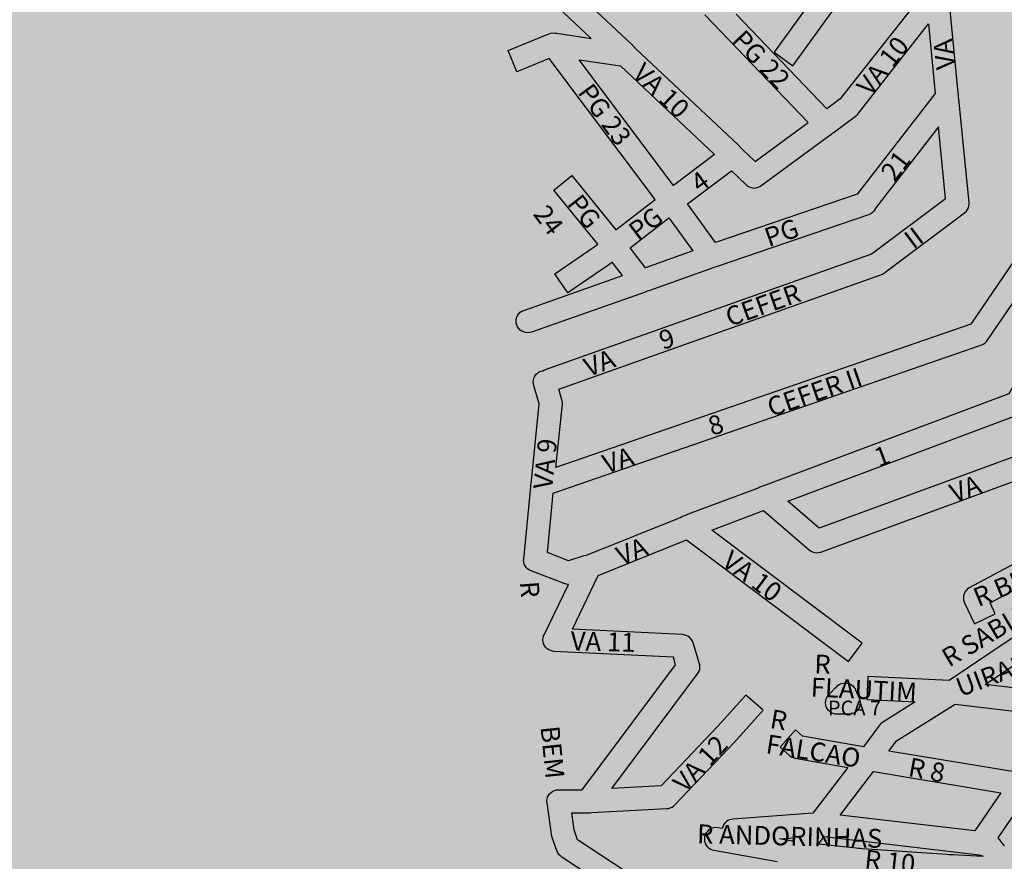
# Model space of a CAD drawing. Units: millimetres. Extents: x 171161 to 244483, y 1659472 to 1687360.
# Drawn here: x 184956 to 185426, y 1673651 to 1674053 of the extents above; entities that cross this region are included whole.
import ezdxf

# ---------------------------------------------------------------- set-up
doc = ezdxf.new("R2010")
doc.units = ezdxf.units.MM
for name, color, linetype in [('10CONV', 7, 'Continuous'), ('3CONV', 94, 'Continuous'), ('HATCH', 7, 'Continuous'), ('MAPA PORTO ALEGRE', 7, 'Continuous')]:
    doc.layers.add(name, color=color, linetype=linetype)
doc.styles.add('cdl', font='romans.shx')

msp = doc.modelspace()

# ---------------------------------------------------------------- hatches: boundary and pattern name
at = {"layer": 'HATCH'}
msp.add_hatch(color=141, dxfattribs=at).paths.add_polyline_path([(186768.02, 1675155.12), (186769.28, 1675151.79), (186773.15, 1675141.93), (186777.21, 1675131.29), (186785.82, 1675107.14), (186794.24, 1675084.64), (186794.92, 1675082.98), (186797.05, 1675078.11), (186800.04, 1675071.57), (186804.49, 1675061.82), (186814.16, 1675039.99), (186825.18, 1675019.17), (186827.5, 1675015.07), (186830.31, 1675010.19), (186833.4, 1675004.87), (186836.88, 1674998.89), (186848.38, 1674977.51), (186859.4, 1674955.91), (186871.39, 1674933.53), (186871.58, 1674933.42), (186875.35, 1674926.99), (186875.73, 1674926.44), (186876.99, 1674923.34), (186876.99, 1674922.23), (186877, 1674915.58), (186876.25, 1674897.95), (186874.62, 1674889.3), (186873.57, 1674883.65), (186872.9, 1674880.32), (186868.86, 1674870.45), (186866.84, 1674865.35), (186862.03, 1674857.25), (186858.27, 1674854.03), (186850.27, 1674850.03), (186825.01, 1674842.24), (186823.66, 1674841.79), (186822.98, 1674841.68), (186797.15, 1674833.89), (186779.7, 1674829.1), (186763.12, 1674819.99), (186751.36, 1674810.56), (186746.83, 1674806.89), (186711.28, 1674776.81), (186683.24, 1674754.16), (186678.52, 1674750.28), (186675.44, 1674747.83), (186673.9, 1674746.39), (186657.71, 1674731.18), (186654.92, 1674727.85), (186640.28, 1674710.76), (186636.34, 1674705.88), (186632.68, 1674701.22), (186629.31, 1674696.89), (186623.62, 1674689.68), (186606.87, 1674667.6), (186589.64, 1674643.41), (186580.11, 1674628.66), (186575.49, 1674617.57), (186573.66, 1674613.24), (186572.61, 1674610.69), (186571.36, 1674607.7), (186559.34, 1674573.76), (186551.38, 1674541.6), (186550.99, 1674540.27), (186550.13, 1674535.5), (186548.88, 1674529.4), (186548.89, 1674527.63), (186548.81, 1674512.33), (186548.91, 1674509.78), (186549.01, 1674505.9), (186549.11, 1674502.25), (186549.71, 1674485.62), (186548.78, 1674459.23), (186546.69, 1674431.18), (186545.76, 1674403.47), (186545.4, 1674383.51), (186544.76, 1674348.37), (186544.86, 1674345.38), (186544.97, 1674339.28), (186545.07, 1674336.96), (186545.27, 1674328.42), (186545.37, 1674322.77), (186546.16, 1674308.13), (186546.39, 1674282.64), (186548.84, 1674251.16), (186472.04, 1674193.64), (186211.8, 1674000.65), (186197.84, 1673988.66), (186185.62, 1673966.7), (186183.13, 1673952.61), (186184.59, 1673934.66), (186320.14, 1673578.32), (186334.66, 1673538.87), (186368.1, 1673478.27), (186277.79, 1673441.8), (186266.41, 1673437.13), (186266.23, 1673432.58), (186264.07, 1673386.8), (186261.81, 1673338.46), (186259.37, 1673287.69), (186206.91, 1673287.62), (186160.04, 1673287.56), (186082.51, 1673292.34), (186031.73, 1673258.47), (186014.86, 1673176.52), (186029.26, 1673150.05), (186043.76, 1673123.13), (186048.79, 1673113.93), (186048.86, 1673059.39), (186048.86, 1673053.74), (186041.7, 1673003.07), (186037.27, 1672997.85), (186015.12, 1672971.77), (185995.78, 1672942.82), (185981.27, 1672899.34), (185981.31, 1672865.64), (185971.71, 1672831.93), (185954.8, 1672790.89), (185928.22, 1672764.36), (185906.37, 1672730.63), (185933.12, 1672699.3), (185947.61, 1672682.47), (185993.7, 1672682.52), (186085.61, 1672742.95), (186103.82, 1672754.16), (186167.9, 1672793.6), (186184.86, 1672798.39), (186196.86, 1672839.42), (186213.81, 1672856.29), (186353.9, 1672876.75), (186364.02, 1672878.2), (186397.52, 1672770.94), (186427.24, 1672675.86), (186325.52, 1672663.65), (186294.03, 1672629.91), (186260.24, 1672584.09), (186226.37, 1672526.18), (186185.26, 1672482.78), (186168.31, 1672463.47), (186151.38, 1672432.08), (186164.16, 1672392.19), (186173.45, 1672363.04), (186092.8, 1672390.65), (186042.16, 1672407.66), (186018.24, 1672416.17), (185918.11, 1672446.53), (185917.92, 1672446.64), (185904.22, 1672450.83), (185892.46, 1672450.6), (185844.23, 1672463.5), (185806.61, 1672476.43), (185802.84, 1672477.75), (185797.92, 1672479.41), (185795.22, 1672480.4), (185779.3, 1672487.7), (185770.62, 1672493.56), (185764.54, 1672497.54), (185762.42, 1672498.76), (185753.06, 1672503.52), (185719.29, 1672520.88), (185671.12, 1672555.73), (185654.23, 1672572.56), (185652.1, 1672574.67), (185641.48, 1672585.07), (185626.23, 1672602.79), (185612.02, 1672623.28), (185609.03, 1672627.6), (185602.94, 1672636.13), (185601.69, 1672638.56), (185601.11, 1672639.78), (185556.83, 1672725.19), (185556.06, 1672727.63), (185553.63, 1672736.83), (185551.41, 1672744.59), (185548.5, 1672755.45), (185535.61, 1672802.1), (185530.09, 1672823.38), (185525.29, 1672805.41), (185511.62, 1672786.88), (185506.9, 1672784.1), (185498.42, 1672777.88), (185490.24, 1672771.22), (185487.04, 1672784.19), (185480.35, 1672812.89), (185458.27, 1672885.47), (185457.88, 1672886.8), (185456.23, 1672893.01), (185454.49, 1672899.1), (185448.38, 1672921.71), (185417.09, 1673029.31), (185416.9, 1673030.09), (185414.96, 1673037.84), (185413.03, 1673042.94), (185406.64, 1673060.22), (185396.76, 1673095.13), (185376.32, 1673164.83), (185371.58, 1673177.24), (185370.12, 1673182.78), (185362.85, 1673209.71), (185354.44, 1673229.54), (185344.67, 1673252.03), (185333.94, 1673274.19), (185322.14, 1673295.02), (185309.68, 1673314.62), (185296.73, 1673333.45), (185276.25, 1673358.36), (185268.14, 1673368.22), (185253.17, 1673384.83), (185237.53, 1673400.33), (185221.31, 1673415.27), (185185.11, 1673442.27), (185166, 1673454.66), (185146.41, 1673465.61), (185127.4, 1673475.78), (185114.85, 1673482.19), (185070.85, 1673504.53), (185052.51, 1673513.59), (185012.95, 1673532.16), (184967.31, 1673554.83), (184956.6, 1673560.13), (184955.82, 1673560.47), (184945.31, 1673565.66), (184874.28, 1673600.37), (184819.86, 1673626.68), (184805, 1673634.09), (184797.95, 1673637.63), (184792.84, 1673640.28), (184790.52, 1673641.27), (184765.92, 1673652.33), (184740.15, 1673661.93), (184693.94, 1673677.83), (184671.75, 1673683.35), (184645.61, 1673689.18), (184627.19, 1673693.37), (184624.39, 1673693.92), (184628.98, 1673718.09), (184632.61, 1673742.49), (184633.92, 1673776.74), (184626.91, 1673893.02), (184624.6, 1673954.88), (184609.56, 1674159.72), (184607.3, 1674189.76), (184660.55, 1674251.35), (184802.78, 1674331.26), (184896.52, 1674336.04), (184904.04, 1674336.61), (184918.02, 1674337.62), (184936.25, 1674338.2), (184940.78, 1674338.43), (184953.7, 1674338.11), (184961.52, 1674337.9), (184963.44, 1674337.8), (184970.1, 1674338.69), (184986.01, 1674340.82), (184996.71, 1674342.94), (185008.38, 1674344.95), (185051.37, 1674356.76), (185053.78, 1674358.09), (185056.58, 1674359.54), (185063.03, 1674361.99), (185073.54, 1674364.22), (185086.37, 1674365.79), (185107.77, 1674367.81), (185114.53, 1674367.93), (185117.52, 1674368.05), (185118.48, 1674368.05), (185126, 1674368.06), (185128.51, 1674368.06), (185129.18, 1674368.06), (185138.15, 1674369.07), (185141.14, 1674369.41), (185147.31, 1674369.75), (185147.31, 1674369.64), (185153.39, 1674367.43), (185154.55, 1674366.99), (185163.81, 1674363.34), (185169.22, 1674362.24), (185173.84, 1674362.58), (185181.75, 1674364.36), (185193.61, 1674365.71), (185232.66, 1674370.64), (185252.43, 1674373.88), (185266.89, 1674377.34), (185280.97, 1674380.68), (185282.8, 1674381.13), (185293.6, 1674383.36), (185293.98, 1674383.47), (185298.13, 1674384.69), (185305.36, 1674386.81), (185310.85, 1674388.92), (185315.28, 1674390.59), (185318.95, 1674391.93), (185325.79, 1674394.6), (185346.9, 1674403.05), (185347.77, 1674403.38), (185349.41, 1674404.05), (185353.46, 1674405.83), (185360.01, 1674408.72), (185371.86, 1674414.95), (185385.16, 1674422.39), (185399.23, 1674430.61), (185417.45, 1674441.06), (185419.95, 1674442.5), (185421.59, 1674443.39), (185422.26, 1674443.95), (185431.71, 1674450.83), (185450.49, 1674465.05), (185453.96, 1674467.27), (185456.08, 1674468.16), (185462.73, 1674470.6), (185462.83, 1674470.6), (185466.49, 1674473.6), (185466.68, 1674473.82), (185470.06, 1674476.82), (185473.62, 1674480.04), (185483.06, 1674489.81), (185492.69, 1674501.13), (185502.41, 1674513.34), (185513.29, 1674527.54), (185519.26, 1674537.08), (185523.39, 1674544.74), (185525.99, 1674551.61), (185527.62, 1674556.16), (185533.2, 1674569.36), (185525.57, 1674577.88), (185523.05, 1674584.64), (185522.57, 1674586.08), (185520.43, 1674599.61), (185522.11, 1674641.84), (185519.36, 1674682.52), (185519.06, 1674687.73), (185518.96, 1674689.51), (185518.86, 1674696.93), (185518.65, 1674708.91), (185516.01, 1674733.51), (185513.86, 1674758.12), (185510.83, 1674782.84), (185508.59, 1674803.79), (185508.39, 1674805.67), (185508.29, 1674807.11), (185508, 1674810.66), (185507.61, 1674815.42), (185506.15, 1674825.07), (185506.53, 1674830.94), (185506.32, 1674840.25), (185501.17, 1674873.17), (185499.89, 1674889.35), (185499.3, 1674897.56), (185498.81, 1674904.32), (185498.81, 1674904.43), (185498.32, 1674912.19), (185498.12, 1674919.73), (185497.53, 1674926.49), (185496.65, 1674932.47), (185495.77, 1674941.12), (185495.67, 1674943.56), (185495.27, 1674955.42), (185494.88, 1674964.29), (185494.58, 1674969.61), (185494.56, 1674983.69), (185495.7, 1674998.32), (185496.46, 1675006.19), (185497.6, 1675017.06), (185499.7, 1675033.91), (185500.28, 1675037.79), (185503.91, 1675062.18), (185504, 1675062.63), (185505.82, 1675073.27), (185507.55, 1675082.59), (185515.3, 1675126.94), (185520.85, 1675160.53), (185527.27, 1675194.35), (185528.42, 1675201.45), (185529.85, 1675210.88), (185530.14, 1675212.43), (185530.33, 1675213.65), (185531.19, 1675219.08), (185532.43, 1675227.4), (185533.49, 1675232.27), (185534.16, 1675235.6), (185538.94, 1675264.54), (185541.63, 1675277.63), (185545.27, 1675295.26), (185549.42, 1675294.6), (185571.12, 1675290.97), (185625.62, 1675285.05), (185679.64, 1675278.25), (185744.85, 1675270.57), (185754.11, 1675269.48), (185760.19, 1675268.82), (185764.15, 1675267.83), (185785.76, 1675262.53), (185811.42, 1675253.14), (185882.65, 1675217.87), (185928.59, 1675194.76), (185951.07, 1675183.82), (185972.6, 1675172.43), (185983.6, 1675167.01), (185991.99, 1675162.81), (185994.12, 1675161.81), (185999.04, 1675159.38), (186014.77, 1675151.53), (186095.06, 1675117.37), (186102.97, 1675113.95), (186108.66, 1675111.96), (186192.22, 1675082.69), (186210.36, 1675076.39), (186221.27, 1675072.64), (186233.42, 1675068.44), (186254.75, 1675061.04), (186261.21, 1675058.83), (186267.1, 1675056.73), (186276.84, 1675053.31), (186318.91, 1675038.5), (186357.21, 1675030.9), (186365.51, 1675031.13), (186371.29, 1675031.25), (186375.63, 1675031.37), (186378.72, 1675031.37), (186412.75, 1675040.17), (186459.42, 1675054.97), (186497.21, 1675068.32), (186532.78, 1675080.67), (186579.83, 1675096.03), (186584.17, 1675097.47), (186588.21, 1675098.81), (186609.04, 1675105.59), (186641.34, 1675115.94), (186654.74, 1675120.17), (186722.42, 1675141.65), (186758.86, 1675152.89), (186760.6, 1675153.44)])

# ---------------------------------------------------------------- linework, layer by layer
at = {"layer": 'MAPA PORTO ALEGRE'}
for points in [[(185466.62, 1674140.5), (185481.78, 1673991), (185481.88, 1673990.12), (185481.73, 1673989), (185478.59, 1673964.75), (185478.25, 1673964.12), (185428.39, 1673874.38), (185312.19, 1673830.75), (185311.3, 1673830.5), (185310.36, 1673830.12), (185309.53, 1673829.75), (185308.7, 1673829.38), (185275.28, 1673816.88), (185274.41, 1673816.5), (185273.45, 1673816.12), (185272.64, 1673815.75), (185271.81, 1673815.38), (185227.38, 1673797.5), (185226.61, 1673797.25), (185225.59, 1673797), (185218.25, 1673794.75)], [(185385.52, 1674132.88), (185316.34, 1674037.25), (185325.25, 1674030.75), (185385.39, 1674113.88)], [(185180.06, 1674105), (185248.36, 1674040.88), (185249.02, 1674040.25), (185249.25, 1674040), (185249.75, 1674039.5), (185250.39, 1674038.88), (185299.28, 1673992.88), (185299.94, 1673992.25), (185300.19, 1673992), (185300.66, 1673991.5), (185301.3, 1673990.88), (185307.28, 1673985.12), (185332.66, 1674003.75), (185283.3, 1674055.12)], [(185218.25, 1673794.75), (185208.17, 1673798.62), (185210.94, 1673827), (185415.5, 1673897.75), (185416.45, 1673898.25), (185417.23, 1673898.75), (185417.92, 1673899.5), (185418.25, 1673899.88), (185456.45, 1673955.88), (185456.67, 1673956.25), (185457.08, 1673957.12), (185457.33, 1673958), (185457.41, 1673959), (185457.36, 1673959.75), (185437.5, 1674108.38)], [(185426.55, 1674107.25), (185446.17, 1673960.38), (185410.19, 1673907.62), (185212.14, 1673839.12)], [(185205.94, 1673885.38), (185206.81, 1673885.75), (185362.52, 1673941), (185363.33, 1673941.5), (185398.12, 1673967.5), (185394.78, 1674001.62), (185364.88, 1673963), (185364.47, 1673962.25), (185363.92, 1673961.5), (185363.23, 1673960.75), (185362.45, 1673960.25), (185361.47, 1673959.75), (185289.09, 1673935.12), (185288.06, 1673934.75), (185287.3, 1673934.5), (185256.62, 1673923.5), (185255.77, 1673923.25), (185254.81, 1673922.75), (185254.02, 1673922.5), (185253.11, 1673922.12), (185200.52, 1673903.75), (185199.66, 1673903.62), (185198.7, 1673903.5), (185197.75, 1673903.62), (185196.83, 1673903.88), (185195.95, 1673904.25), (185195.17, 1673904.75), (185194.48, 1673905.5), (185193.94, 1673906.25), (185193.53, 1673907.12), (185193.28, 1673908), (185193.2, 1673909), (185193.28, 1673910), (185193.53, 1673910.88), (185193.94, 1673911.75), (185194.48, 1673912.5), (185195.17, 1673913.25), (185195.95, 1673913.75), (185196.83, 1673914.12), (185243.94, 1673930.75), (185239, 1673937.12), (185237.28, 1673935.75), (185236.91, 1673935.5), (185217.91, 1673922.5), (185211.69, 1673931.5), (185230.5, 1673944.38), (185232.2, 1673945.75), (185211.23, 1673971.5), (185219.77, 1673978.5), (185240.81, 1673952.62), (185259.64, 1673967), (185209.03, 1674034.25), (185193.61, 1674027.88), (185189.39, 1674038.12), (185207.2, 1674045.38), (185208.05, 1674045.75), (185208.92, 1674046.12), (185209.84, 1674046.38), (185210.8, 1674046.5), (185211.75, 1674046.38), (185212.7, 1674046.38), (185229.03, 1674043.88), (185172.53, 1674097)], [(185388.41, 1674066.62), (185347.94, 1674015), (185341.52, 1674010.25)], [(185212.14, 1673839.12), (185215.27, 1673869.5), (185215.3, 1673870), (185215.22, 1673871), (185215.08, 1673871.5), (185213.61, 1673876.62), (185366.84, 1673930.88), (185368.05, 1673931.38), (185369.55, 1673932.38), (185369.8, 1673932.62), (185407.2, 1673960.62), (185408.12, 1673961.5), (185408.67, 1673962.25), (185409.08, 1673963.12), (185409.33, 1673964), (185409.41, 1673965), (185409.38, 1673965.5), (185404.52, 1674015), (185404.42, 1674016), (185404.38, 1674016.5), (185404.33, 1674017), (185404.23, 1674017.88), (185399.7, 1674064)], [(185341.52, 1674010.25), (185298.17, 1674055.38)], [(185288.36, 1673946.5), (185274.94, 1673964.88), (185295.95, 1673980.75), (185302.98, 1673974), (185303.27, 1673973.75), (185304.05, 1673973.25), (185304.92, 1673972.88), (185305.84, 1673972.62), (185306.8, 1673972.5), (185307.75, 1673972.62), (185308.67, 1673972.88), (185309.55, 1673973.25), (185310.05, 1673973.62), (185342.91, 1673997.75), (185343.66, 1673998.25), (185344.16, 1673998.62), (185345.2, 1673999.38), (185355.05, 1674006.62), (185356.12, 1674007.62), (185389.97, 1674050.88), (185393.23, 1674017.62), (185356, 1673969.5), (185288.36, 1673946.5)], [(185268.38, 1673973.75), (185223.22, 1674033.62), (185243.06, 1674030.75), (185287.89, 1673988.5), (185268.38, 1673973.75)], [(185254.91, 1673934.5), (185247.61, 1673944), (185266.17, 1673958.25), (185277.56, 1673942.62), (185254.91, 1673934.5)], [(185284.06, 1673607.88), (185214.98, 1673653.38), (185214.47, 1673653.75), (185213.78, 1673654.5), (185213.23, 1673655.25), (185212.83, 1673656.12), (185210.33, 1673663.12), (185210.05, 1673664.25), (185208.11, 1673678.12), (185207.98, 1673679), (185207.91, 1673680), (185207.98, 1673681), (185208.23, 1673681.88), (185208.64, 1673682.75), (185209.19, 1673683.5), (185209.88, 1673684.25), (185210.66, 1673684.75), (185211.53, 1673685.12), (185212.45, 1673685.38), (185213.41, 1673685.5), (185214.36, 1673685.5), (185224.66, 1673685.5), (185269.34, 1673745.12), (185268.25, 1673748.75), (185211.23, 1673751.5), (185210.55, 1673751.62), (185209.62, 1673751.88), (185208.75, 1673752.25), (185207.97, 1673752.75), (185207.28, 1673753.5), (185206.73, 1673754.25), (185206.33, 1673755.12), (185206.08, 1673756), (185206, 1673757), (185206.08, 1673758), (185206.33, 1673758.88), (185206.55, 1673759.38), (185218.16, 1673783.38), (185217.05, 1673783.62), (185216.12, 1673783.88), (185200.33, 1673789.88), (185199.55, 1673790.25), (185198.77, 1673790.75), (185198.08, 1673791.5), (185197.53, 1673792.25), (185197.12, 1673793.12), (185196.88, 1673794), (185196.8, 1673795), (185196.83, 1673795.5), (185200.19, 1673830), (185200.28, 1673831), (185200.33, 1673831.5), (185200.38, 1673832), (185200.47, 1673832.88), (185204.22, 1673869.5), (185202, 1673877.25), (185201.73, 1673878.12), (185201.62, 1673878.5), (185201.48, 1673879), (185201.41, 1673880), (185201.48, 1673881), (185201.73, 1673881.88), (185202.14, 1673882.75), (185202.69, 1673883.5), (185203.38, 1673884.25), (185204.16, 1673884.75), (185205.06, 1673885.12), (185205.94, 1673885.38)], [(185337.92, 1673810.25), (185322.89, 1673823.12), (185433.2, 1673864.5), (185434.14, 1673864.88), (185434.98, 1673865.12), (185435.83, 1673865.5), (185495.27, 1673887.88), (185501.36, 1673870.25), (185337.92, 1673810.25)], [(185291.78, 1673616.12), (185222.56, 1673661.62), (185220.88, 1673666.38), (185219.73, 1673674.5), (185226.45, 1673674.5), (185227.7, 1673674.5), (185228.36, 1673674.5), (185229.3, 1673674.62), (185265.2, 1673676.5), (185265.86, 1673676.62), (185266.78, 1673676.88), (185267.66, 1673677.25), (185268.44, 1673677.75), (185268.89, 1673678.25), (185297.48, 1673708.25), (185311.09, 1673723.38), (185302.91, 1673730.62), (185289.47, 1673715.75), (185262.44, 1673687.38), (185238.84, 1673686.12), (185279.81, 1673740.75), (185280.17, 1673741.25), (185280.58, 1673742.12), (185280.83, 1673743), (185280.91, 1673744), (185280.83, 1673745), (185280.67, 1673745.62), (185277.67, 1673755.62), (185277.17, 1673756.75), (185276.62, 1673757.5), (185275.94, 1673758.25), (185275.16, 1673758.75), (185274.28, 1673759.12), (185273.36, 1673759.38), (185272.67, 1673759.5), (185220.06, 1673762.12), (185232.41, 1673787.62), (185274.59, 1673804.75), (185351.78, 1673746.62), (185358.41, 1673755.38), (185286.66, 1673809.38), (185311.22, 1673818.75), (185333.27, 1673799.75), (185334.05, 1673799.25), (185334.92, 1673798.88), (185335.84, 1673798.62), (185336.8, 1673798.5), (185337.75, 1673798.62), (185338.67, 1673798.88), (185509.28, 1673861.5)], [(185442.5, 1673799.38), (185409.45, 1673781.75), (185408.67, 1673781.25), (185407.98, 1673780.5), (185407.44, 1673779.75), (185407.03, 1673778.88), (185406.78, 1673778), (185406.7, 1673777), (185406.78, 1673776), (185407.03, 1673775.12), (185407.22, 1673774.62), (185411.92, 1673764.62), (185421.89, 1673769.38), (185419.41, 1673774.62), (185444.67, 1673788)], [(185438.73, 1673763.62), (185399.95, 1673737.62), (185361.06, 1673739.5), (185360.53, 1673728.5), (185383.67, 1673727.38), (185368.09, 1673717.62), (185367.47, 1673717.25), (185366.58, 1673716.25), (185359.02, 1673706), (185329.83, 1673711.12), (185326.61, 1673714.12), (185319.2, 1673705.88), (185323.77, 1673701.75), (185324.55, 1673701.25), (185325.42, 1673700.88), (185326.34, 1673700.62), (185351.59, 1673696.12), (185334.83, 1673674.38), (185296.59, 1673671.5), (185296.05, 1673671.38), (185295.12, 1673671.12), (185294.25, 1673670.75), (185293.47, 1673670.25), (185292.78, 1673669.5), (185292.23, 1673668.75), (185291.83, 1673667.88), (185291.58, 1673667), (185289.56, 1673667.38), (185288.59, 1673667.5), (185287.64, 1673667.38), (185286.72, 1673667.12), (185285.84, 1673666.75), (185285.06, 1673666.25), (185284.38, 1673665.5), (185283.83, 1673664.75), (185283.42, 1673663.88), (185283.17, 1673663), (185283.09, 1673662), (185283.17, 1673661), (185283.42, 1673660.12), (185283.83, 1673659.25), (185284.38, 1673658.5), (185285.06, 1673657.75), (185285.84, 1673657.25), (185286.72, 1673656.88), (185287.62, 1673656.62), (185317.75, 1673651.25)], [(185487.05, 1673727.5), (185417.06, 1673735.75), (185443.75, 1673753.62)], [(185351.91, 1673721.5), (185346.41, 1673721.5), (185345.45, 1673721.62), (185344.53, 1673721.88), (185343.66, 1673722.25), (185342.88, 1673722.75), (185342.19, 1673723.5), (185341.64, 1673724.25), (185341.23, 1673725.12), (185340.98, 1673726), (185340.91, 1673727), (185340.98, 1673728), (185341.23, 1673728.88), (185341.64, 1673729.75), (185342.19, 1673730.5), (185342.42, 1673730.75), (185345.34, 1673733.88), (185345.98, 1673734.5), (185346.22, 1673734.75), (185346.67, 1673735.25), (185347.45, 1673735.75), (185348.33, 1673736.12), (185349.25, 1673736.38), (185350.2, 1673736.5), (185351.16, 1673736.38), (185352.08, 1673736.12), (185352.95, 1673735.75), (185353.73, 1673735.25), (185354.42, 1673734.5), (185354.97, 1673733.75), (185355.27, 1673733.12), (185355.72, 1673732), (185357.08, 1673728.88), (185357.33, 1673728), (185357.41, 1673727), (185357.33, 1673726), (185357.08, 1673725.12), (185356.67, 1673724.25), (185356.12, 1673723.5), (185355.44, 1673722.75), (185354.66, 1673722.25), (185353.78, 1673721.88), (185352.86, 1673721.62), (185351.91, 1673721.5)], [(185434.95, 1673693.38), (185371.12, 1673703.88), (185374.8, 1673708.88), (185402.81, 1673726.25), (185485.77, 1673716.5)], [(185412.16, 1673665.88), (185347.95, 1673673.38), (185363.83, 1673694.12), (185424.56, 1673684), (185412.16, 1673665.88)], [(185426.27, 1673658.75), (185425.72, 1673659.5), (185423.22, 1673662.5), (185438.53, 1673684.88)], [(185325.03, 1673661), (185318.95, 1673662.12), (185326.23, 1673662.62), (185325.03, 1673661)], [(185415.95, 1673653.62), (185401.69, 1673654.5), (185400.75, 1673654.5), (185400.14, 1673654.5), (185399.8, 1673654.5), (185398.86, 1673654.62), (185358.3, 1673657.38), (185357.36, 1673657.5), (185356.86, 1673657.5), (185356.41, 1673657.5), (185355.48, 1673657.62), (185337.52, 1673659.5), (185340.23, 1673663.25), (185412.89, 1673654.62), (185413.53, 1673654.5), (185414.14, 1673654.38), (185414.77, 1673654.25), (185415.97, 1673654), (185415.95, 1673653.62)]]:
    msp.add_lwpolyline(points, dxfattribs=at)

# ---------------------------------------------------------------- texts
at = {"layer": '10CONV', "linetype": 'Continuous', "style": 'cdl'}
for s, rotation, p in [('PG 22', 313.73, (185295.68, 1674042.54)), ('VA 10', 51.7, (185362.13, 1674015.9)), ('VA', 96.34, (185402.77, 1674029.55)), ('VA 10', 316.18, (185248.24, 1674026.39)), ('PG 23', 306.18, (185222.26, 1674018.05)), ('21', 52.61, (185373.77, 1673974.96)), ('4', 36.1, (185280.85, 1673969.96)), ('PG', 308.32, (185217.17, 1673964.9)), ('24', 306.98, (185201.01, 1673959.99)), ('PG', 37.57, (185251.35, 1673947.04)), ('PG', 19.51, (185313.76, 1673944.29)), ('II', 36.68, (185382.78, 1673942.99)), ('CEFER', 19.68, (185295.18, 1673906.29)), ('9', 17.97, (185263.25, 1673895.24)), ('VA', 20.72, (185227.77, 1673882.32)), ('CEFER II', 19.1, (185315.04, 1673863.28)), ('8', 18.15, (185286.65, 1673854.25)), ('VA 9', 84.31, (185210.38, 1673828.5)), ('VA', 17.97, (185236.34, 1673836.24)), ('1', 20.64, (185366.26, 1673839.32)), ('VA', 20.79, (185402.37, 1673822.33)), ('R BEIJA FLOR', 22.54, (185413.83, 1673772.58)), ('VA', 22.31, (185243.4, 1673792.37)), ('VA 10', 323.42, (185290.82, 1673792.98)), ('R', 274.09, (185195.01, 1673784.64)), ('R SABIA>', 30.73, (185399.85, 1673743.7)), ('VA 11', 358.59, (185219.17, 1673752)), ('UIRAPURU', 20.48, (185405.22, 1673729.68)), ('R', 358.37, (185335.45, 1673741)), ('FLAUTIM', 357.22, (185333.66, 1673730.01)), ('R', 350.05, (185313.93, 1673715.08)), ('BEM', 275.86, (185204.82, 1673715.49)), ('VA 12', 47.11, (185273.87, 1673683.6)), ('FALCAO', 350.92, (185312.01, 1673703.06)), ('R 8', 349.48, (185379.88, 1673692.08)), ('R ANDORINHAS', 358.52, (185279.47, 1673660.01)), ('R 10', 354.02, (185359.18, 1673648.03))]:
    msp.add_text(s, height=9, rotation=rotation, dxfattribs=at).set_placement(p)
at = {"layer": '3CONV', "linetype": 'Continuous', "style": 'cdl'}
msp.add_text('PCA 7', height=7, dxfattribs=at).set_placement((185342, 1673721))

doc.saveas('drawing.dxf')
